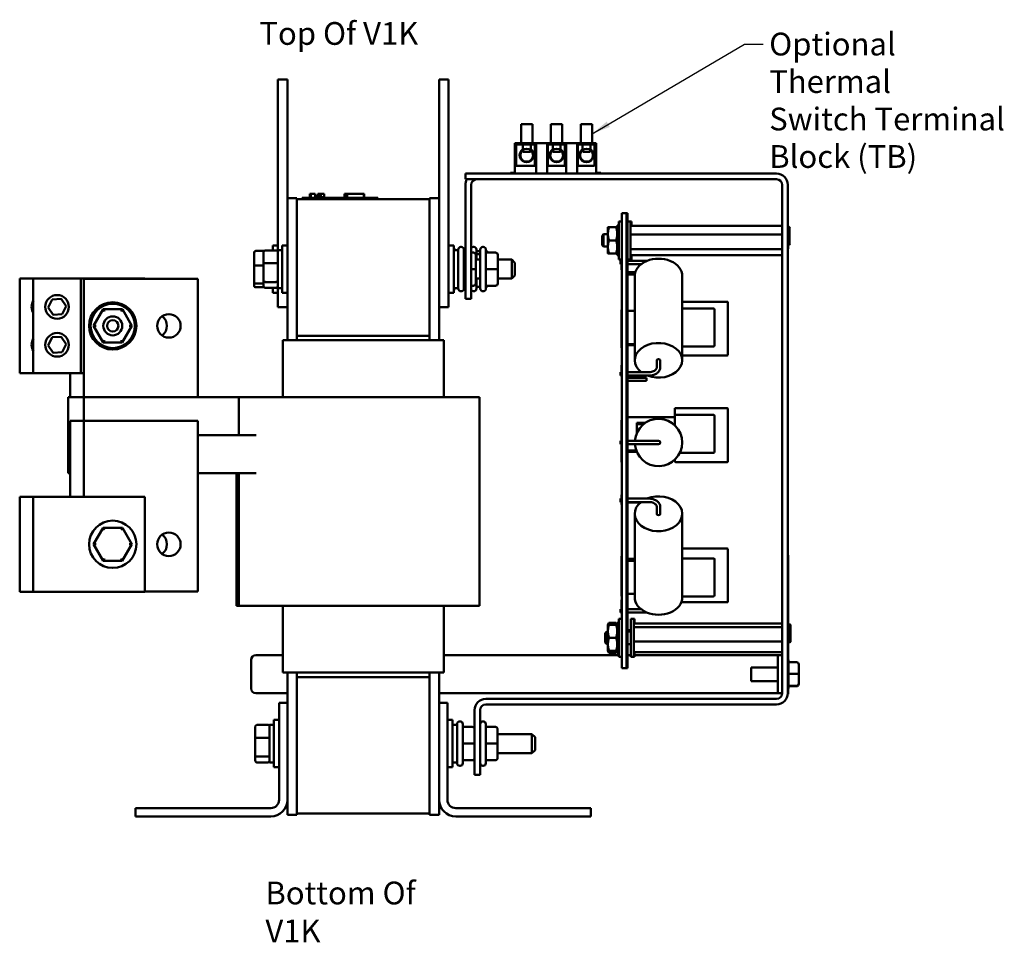
# Model space of a CAD drawing. Units: inches. Extents: x 1.2 to 53.8, y 0.6 to 41.9.
# Drawn here: x 25.1 to 38.1, y 15 to 27.2 of the extents above; entities that cross this region are included whole.
import ezdxf

# ---------------------------------------------------------------- set-up
doc = ezdxf.new("R2010")
doc.units = ezdxf.units.IN
doc.header["$LTSCALE"] = 2.5
doc.header["$MEASUREMENT"] = 0
doc.layers.add('Symbol (ANSI)', color=7, linetype='Continuous', lineweight=25)
doc.layers.add('Visible (ANSI)', color=7, linetype='Continuous', lineweight=50)
doc.styles.add('Note Text (ANSI)', font='tahoma.ttf')
doc.dimstyles.new('Default (ANSI)$7', dxfattribs={"dimscale": 2.5, "dimtxt": 0.12, "dimasz": 0.098425, "dimexe": 0.125, "dimexo": 0.0625, "dimgap": 0.031496, "dimtad": 0, "dimtih": 1, "dimtoh": 1, "dimrnd": 1e-08, "dimzin": 0, "dimdsep": 46, "dimtxsty": 'Note Text (ANSI)', "dimcen": 0.09, "dimdle": 0.393701, "dimclrd": 256, "dimclre": 256, "dimclrt": 256, "dimadec": 0, "dimazin": 1, "dimtfac": 1, "dimtofl": 0, "dimtmove": 0, "dimatfit": 3, "dimfxl": 1, "dimtolj": 1, "dimtzin": 4, "dimlwd": -1, "dimlwe": -1, "dimarcsym": 0})

msp = doc.modelspace()

# ---------------------------------------------------------------- linework, layer by layer
at = {"layer": 'Visible (ANSI)'}
for p, q in [((28.479, 26.146), (28.479, 26.396)), ((28.604, 26.396), (28.479, 26.396)), ((28.604, 26.146), (28.604, 26.396)), ((30.604, 26.146), (30.604, 26.396)), ((30.729, 26.396), (30.604, 26.396)), ((30.729, 26.146), (30.729, 26.396)), ((28.479, 26.146), (28.479, 24.146)), ((28.604, 26.146), (28.604, 24.833)), ((30.604, 26.146), (30.604, 23.646)), ((30.729, 26.146), (30.729, 23.646)), ((31.684, 25.806), (31.834, 25.806)), ((31.684, 25.556), (31.684, 25.806)), ((31.834, 25.556), (31.834, 25.806)), ((32.078, 25.806), (32.228, 25.806)), ((32.078, 25.556), (32.078, 25.806)), ((32.228, 25.556), (32.228, 25.806)), ((32.472, 25.806), (32.622, 25.806)), ((32.472, 25.556), (32.472, 25.806)), ((32.622, 25.556), (32.622, 25.806)), ((31.884, 25.556), (31.604, 25.556)), ((31.604, 25.556), (31.604, 25.156)), ((31.619, 25.259), (31.619, 25.541)), ((31.619, 25.541), (31.865, 25.541)), ((31.707, 25.541), (31.707, 25.476)), ((31.709, 25.466), (31.709, 25.441)), ((31.809, 25.441), (31.709, 25.441)), ((31.809, 25.466), (31.809, 25.441)), ((31.811, 25.476), (31.811, 25.541)), ((31.865, 25.541), (31.865, 25.259)), ((32.028, 25.556), (31.884, 25.556)), ((31.884, 25.556), (31.884, 25.156)), ((32.278, 25.556), (32.028, 25.556)), ((32.028, 25.556), (32.028, 25.156)), ((32.039, 25.541), (32.259, 25.541)), ((32.039, 25.259), (32.039, 25.541)), ((32.101, 25.541), (32.101, 25.476)), ((32.103, 25.466), (32.103, 25.441)), ((32.203, 25.441), (32.103, 25.441)), ((32.203, 25.466), (32.203, 25.441)), ((32.205, 25.476), (32.205, 25.541)), ((32.259, 25.541), (32.259, 25.259)), ((32.422, 25.556), (32.278, 25.556)), ((32.278, 25.556), (32.278, 25.156)), ((32.672, 25.556), (32.422, 25.556)), ((32.422, 25.556), (32.422, 25.156)), ((32.433, 25.541), (32.653, 25.541)), ((32.433, 25.259), (32.433, 25.541)), ((32.495, 25.541), (32.495, 25.476)), ((32.497, 25.466), (32.497, 25.441)), ((32.597, 25.441), (32.497, 25.441)), ((32.597, 25.466), (32.597, 25.441)), ((32.599, 25.476), (32.599, 25.541)), ((32.653, 25.541), (32.653, 25.259)), ((32.672, 25.556), (32.672, 25.156)), ((31.865, 25.259), (31.619, 25.259)), ((32.259, 25.259), (32.039, 25.259)), ((32.653, 25.259), (32.433, 25.259)), ((30.951, 25.156), (31.076, 25.156)), ((30.951, 25.156), (30.951, 25.081)), ((31.076, 25.081), (30.951, 25.081)), ((35.051, 25.156), (31.076, 25.156)), ((31.076, 25.081), (35.051, 25.081)), ((31.545, 25.166), (31.545, 25.156)), ((31.545, 25.166), (31.604, 25.166)), ((32.672, 25.166), (32.734, 25.166)), ((32.734, 25.156), (32.734, 25.166)), ((30.951, 25.006), (30.951, 23.631)), ((31.025, 23.631), (31.025, 25.006)), ((35.126, 25.006), (35.126, 18.305)), ((35.201, 18.305), (35.201, 25.006)), ((28.604, 24.833), (28.604, 22.958)), ((28.729, 24.833), (28.604, 24.833)), ((28.729, 24.833), (28.729, 24.818)), ((28.729, 24.818), (30.479, 24.818)), ((28.729, 24.818), (28.729, 23.018)), ((28.797, 24.838), (28.887, 24.838)), ((28.797, 24.818), (28.797, 24.838)), ((29.707, 24.838), (28.887, 24.838)), ((28.901, 24.888), (28.906, 24.888)), ((28.901, 24.888), (28.901, 24.838)), ((28.906, 24.888), (28.906, 24.838)), ((28.906, 24.888), (28.907, 24.888)), ((28.907, 24.888), (28.914, 24.888)), ((28.907, 24.888), (28.907, 24.838)), ((28.914, 24.888), (28.93, 24.888)), ((28.914, 24.888), (28.914, 24.838)), ((28.93, 24.888), (28.94, 24.888)), ((28.94, 24.888), (28.952, 24.888)), ((28.952, 24.888), (28.969, 24.888)), ((28.969, 24.888), (28.97, 24.888)), ((28.969, 24.888), (28.969, 24.838)), ((28.97, 24.888), (28.97, 24.858)), ((28.985, 24.858), (28.97, 24.858)), ((28.97, 24.838), (28.97, 24.858)), ((28.985, 24.858), (29.057, 24.858)), ((28.985, 24.838), (28.985, 24.858)), ((29.006, 24.888), (29.006, 24.858)), ((29.006, 24.888), (29.012, 24.888)), ((29.012, 24.888), (29.012, 24.858)), ((29.012, 24.888), (29.017, 24.888)), ((29.017, 24.888), (29.024, 24.888)), ((29.017, 24.888), (29.017, 24.858)), ((29.024, 24.888), (29.026, 24.888)), ((29.024, 24.888), (29.024, 24.858)), ((29.026, 24.888), (29.026, 24.858)), ((29.026, 24.888), (29.027, 24.888)), ((29.027, 24.888), (29.033, 24.888)), ((29.027, 24.888), (29.027, 24.858)), ((29.033, 24.888), (29.087, 24.888)), ((29.033, 24.888), (29.033, 24.858)), ((29.057, 24.838), (29.057, 24.858)), ((29.087, 24.888), (29.087, 24.838)), ((29.087, 24.888), (29.088, 24.888)), ((29.088, 24.888), (29.088, 24.838)), ((29.356, 24.838), (29.356, 24.888)), ((29.356, 24.888), (29.362, 24.888)), ((29.362, 24.888), (29.391, 24.888)), ((29.362, 24.838), (29.362, 24.888)), ((29.391, 24.888), (29.612, 24.888)), ((29.391, 24.838), (29.391, 24.888)), ((29.612, 24.838), (29.612, 24.888)), ((29.612, 24.888), (29.617, 24.888)), ((29.617, 24.838), (29.617, 24.888)), ((29.707, 24.838), (29.797, 24.838)), ((29.797, 24.818), (29.797, 24.838)), ((30.479, 24.833), (30.479, 24.818)), ((30.479, 24.833), (30.604, 24.833)), ((30.479, 23.018), (30.479, 24.818)), ((33.014, 24.635), (33.076, 24.635)), ((33.014, 24.635), (33.014, 18.635)), ((33.076, 18.635), (33.076, 24.635)), ((33.076, 24.635), (33.086, 24.635)), ((33.076, 24.635), (33.076, 18.635)), ((33.086, 18.635), (33.086, 24.635)), ((32.829, 24.447), (32.829, 24.361)), ((32.829, 24.447), (32.829, 24.447)), ((32.844, 24.448), (32.937, 24.448)), ((32.844, 24.447), (32.937, 24.447)), ((32.974, 24.472), (32.952, 24.472)), ((32.952, 24.472), (32.952, 24.471)), ((32.974, 24.471), (32.952, 24.471)), ((32.952, 24.471), (32.952, 24.457)), ((32.952, 24.457), (32.974, 24.457)), ((32.952, 24.433), (32.952, 24.457)), ((32.952, 24.447), (32.952, 24.447)), ((32.974, 24.433), (32.952, 24.433)), ((32.952, 24.433), (32.952, 24.394)), ((32.974, 24.525), (32.974, 24.025)), ((32.974, 24.525), (33.014, 24.525)), ((33.086, 24.525), (33.126, 24.525)), ((33.126, 24.525), (33.126, 24.025)), ((33.126, 24.525), (33.141, 24.525)), ((35.126, 24.468), (33.126, 24.468)), ((33.141, 24.525), (33.141, 24.468)), ((35.224, 24.228), (35.224, 24.441)), ((32.751, 24.337), (32.771, 24.357)), ((32.751, 24.213), (32.751, 24.337)), ((32.771, 24.357), (32.771, 24.193)), ((32.829, 24.357), (32.771, 24.357)), ((32.829, 24.361), (32.829, 24.189)), ((32.844, 24.275), (32.937, 24.275)), ((32.952, 24.394), (32.974, 24.394)), ((32.952, 24.377), (32.952, 24.394)), ((32.952, 24.361), (32.952, 24.377)), ((32.974, 24.366), (32.952, 24.366)), ((32.952, 24.352), (32.952, 24.361)), ((32.974, 24.352), (32.952, 24.352)), ((32.952, 24.352), (32.952, 24.299)), ((32.952, 24.299), (32.974, 24.299)), ((32.952, 24.295), (32.952, 24.299)), ((32.952, 24.256), (32.952, 24.295)), ((32.974, 24.292), (32.952, 24.292)), ((35.126, 24.352), (33.126, 24.352)), ((35.205, 24.169), (35.205, 24.288)), ((28.31, 24.143), (28.458, 24.143)), ((28.412, 24.143), (28.412, 24.209)), ((28.479, 24.209), (28.412, 24.209)), ((28.478, 24.146), (28.478, 23.646)), ((28.478, 24.146), (28.537, 24.146)), ((28.537, 23.584), (28.537, 24.209)), ((28.604, 24.209), (28.537, 24.209)), ((30.729, 24.209), (30.797, 24.209)), ((30.797, 24.209), (30.797, 23.584)), ((30.856, 24.146), (30.797, 24.146)), ((30.806, 24.154), (30.806, 24.146)), ((30.856, 23.639), (30.856, 24.154)), ((30.891, 24.189), (30.896, 24.189)), ((30.931, 24.154), (30.931, 23.639)), ((31.056, 24.189), (31.061, 24.189)), ((31.096, 24.154), (31.096, 24.021)), ((31.146, 23.639), (31.146, 24.154)), ((31.181, 24.189), (31.186, 24.189)), ((31.221, 24.154), (31.221, 23.639)), ((32.751, 24.213), (32.771, 24.193)), ((32.829, 24.193), (32.771, 24.193)), ((32.829, 24.189), (32.829, 24.103)), ((32.974, 24.259), (32.952, 24.259)), ((32.952, 24.251), (32.952, 24.256)), ((32.974, 24.251), (32.952, 24.251)), ((32.952, 24.251), (32.952, 24.198)), ((32.952, 24.189), (32.952, 24.198)), ((32.952, 24.198), (32.974, 24.198)), ((32.952, 24.173), (32.952, 24.189)), ((32.974, 24.185), (32.952, 24.185)), ((32.952, 24.156), (32.952, 24.173)), ((32.974, 24.156), (32.952, 24.156)), ((32.952, 24.156), (32.952, 24.117)), ((35.126, 24.158), (33.126, 24.158)), ((28.165, 24.113), (28.165, 23.939)), ((28.185, 24.135), (28.294, 24.135)), ((28.29, 24.121), (28.29, 23.966)), ((30.951, 24.115), (30.931, 24.115)), ((31.056, 24.115), (31.025, 24.115)), ((31.086, 23.896), (31.086, 24.085)), ((31.086, 24.021), (31.146, 24.021)), ((31.146, 24.132), (31.096, 24.132)), ((31.146, 24.094), (31.096, 24.094)), ((31.346, 24.115), (31.221, 24.115)), ((31.376, 23.896), (31.376, 24.085)), ((31.376, 24.021), (31.563, 24.021)), ((31.563, 23.771), (31.563, 24.021)), ((31.603, 23.981), (31.563, 24.021)), ((32.829, 24.103), (32.829, 24.103)), ((32.844, 24.103), (32.937, 24.103)), ((32.844, 24.102), (32.937, 24.102)), ((32.952, 24.117), (32.974, 24.117)), ((32.952, 24.093), (32.952, 24.117)), ((32.952, 24.103), (32.952, 24.103)), ((32.974, 24.093), (32.952, 24.093)), ((32.952, 24.093), (32.952, 24.079)), ((32.952, 24.079), (32.974, 24.079)), ((32.952, 24.079), (32.952, 24.079)), ((32.974, 24.079), (32.952, 24.079)), ((32.974, 24.025), (33.014, 24.025)), ((33.006, 23.888), (33.006, 24.013)), ((33.014, 24.013), (33.006, 24.013)), ((33.086, 24.025), (33.126, 24.025)), ((35.126, 24.082), (33.126, 24.082)), ((33.126, 24.025), (33.141, 24.025)), ((33.141, 24.082), (33.141, 24.025)), ((28.165, 23.939), (28.165, 23.722)), ((28.185, 23.944), (28.29, 23.944)), ((28.29, 23.966), (28.29, 23.742)), ((28.31, 23.973), (28.458, 23.973)), ((30.951, 23.896), (30.931, 23.896)), ((31.056, 23.896), (31.025, 23.896)), ((31.086, 23.707), (31.086, 23.896)), ((31.346, 23.896), (31.221, 23.896)), ((31.376, 23.707), (31.376, 23.896)), ((31.603, 23.981), (31.603, 23.811)), ((32.996, 23.962), (32.996, 24.007)), ((33.006, 24.007), (32.996, 24.007)), ((33.006, 23.962), (32.996, 23.962)), ((33.014, 23.888), (33.006, 23.888)), ((33.352, 24.007), (33.086, 24.007)), ((33.269, 23.962), (33.086, 23.962)), ((25.255, 23.773), (25.075, 23.773)), ((25.075, 22.523), (25.075, 23.773)), ((25.88, 23.773), (25.255, 23.773)), ((25.255, 22.523), (25.255, 23.773)), ((26.724, 23.773), (25.88, 23.773)), ((25.88, 22.523), (25.88, 23.773)), ((27.422, 23.768), (25.922, 23.768)), ((25.922, 23.768), (25.922, 22.208)), ((26.724, 23.768), (26.724, 23.773)), ((27.422, 23.768), (27.422, 22.208)), ((31.086, 23.771), (31.146, 23.771)), ((31.096, 23.771), (31.096, 23.639)), ((31.376, 23.771), (31.563, 23.771)), ((31.603, 23.811), (31.563, 23.771)), ((33.086, 23.858), (33.192, 23.858)), ((33.086, 23.826), (33.185, 23.826)), ((33.184, 22.694), (33.184, 23.805)), ((33.809, 22.694), (33.809, 23.805)), ((28.165, 23.722), (28.165, 23.679)), ((28.185, 23.705), (28.29, 23.705)), ((28.185, 23.657), (28.294, 23.657)), ((28.29, 23.742), (28.29, 23.672)), ((28.458, 23.726), (28.31, 23.726)), ((28.31, 23.649), (28.458, 23.649)), ((28.412, 23.584), (28.412, 23.649)), ((28.478, 23.646), (28.537, 23.646)), ((28.479, 23.396), (28.479, 23.646)), ((30.604, 23.396), (30.604, 23.646)), ((30.729, 23.396), (30.729, 23.646)), ((30.856, 23.646), (30.797, 23.646)), ((30.806, 23.646), (30.806, 23.639)), ((30.951, 23.677), (30.931, 23.677)), ((30.951, 23.677), (30.931, 23.677)), ((30.951, 23.506), (30.951, 23.631)), ((31.056, 23.677), (31.025, 23.677)), ((31.056, 23.677), (31.025, 23.677)), ((31.025, 23.631), (31.025, 23.506)), ((31.086, 23.707), (31.086, 23.707)), ((31.146, 23.661), (31.096, 23.661)), ((31.346, 23.677), (31.221, 23.677)), ((31.346, 23.677), (31.221, 23.677)), ((31.376, 23.707), (31.376, 23.707)), ((25.449, 23.391), (25.502, 23.497)), ((25.502, 23.497), (25.621, 23.504)), ((25.621, 23.504), (25.686, 23.406)), ((28.479, 23.584), (28.412, 23.584)), ((28.604, 23.584), (28.537, 23.584)), ((30.729, 23.584), (30.797, 23.584)), ((30.891, 23.604), (30.896, 23.604)), ((30.951, 23.506), (31.025, 23.506)), ((31.056, 23.604), (31.061, 23.604)), ((31.181, 23.604), (31.186, 23.604)), ((25.515, 23.292), (25.449, 23.391)), ((25.686, 23.406), (25.633, 23.3)), ((26.176, 23.367), (26.049, 23.149)), ((26.429, 23.367), (26.176, 23.367)), ((26.193, 23.337), (26.176, 23.367)), ((26.411, 23.337), (26.429, 23.367)), ((26.555, 23.148), (26.429, 23.367)), ((28.604, 23.396), (28.479, 23.396)), ((30.604, 22.958), (30.604, 23.396)), ((30.729, 23.396), (30.604, 23.396)), ((34.399, 23.466), (33.809, 23.466)), ((34.221, 23.377), (33.809, 23.377)), ((34.233, 22.89), (34.233, 23.365)), ((34.411, 22.77), (34.411, 23.454)), ((25.633, 23.3), (25.515, 23.292)), ((33.006, 23.358), (33.006, 23.361)), ((33.014, 23.361), (33.006, 23.361)), ((33.006, 23.17), (33.006, 23.358)), ((33.014, 23.358), (33.006, 23.358)), ((33.184, 23.346), (33.086, 23.346)), ((33.184, 23.346), (33.086, 23.346)), ((26.084, 23.148), (26.049, 23.149)), ((26.049, 23.149), (26.176, 22.929)), ((26.428, 22.929), (26.555, 23.148)), ((26.52, 23.148), (26.555, 23.148)), ((33.014, 23.17), (33.006, 23.17)), ((33.006, 23.045), (33.006, 23.17)), ((25.449, 22.891), (25.502, 22.997)), ((25.502, 22.997), (25.621, 23.004)), ((25.621, 23.004), (25.686, 22.906)), ((30.479, 23.018), (28.729, 23.018)), ((28.729, 23.018), (30.479, 23.018)), ((28.729, 23.018), (28.729, 22.958)), ((30.479, 22.958), (30.479, 23.018)), ((33.006, 22.858), (33.006, 23.045)), ((33.014, 23.045), (33.006, 23.045)), ((25.515, 22.792), (25.449, 22.891)), ((25.686, 22.906), (25.633, 22.8)), ((26.176, 22.929), (26.193, 22.959)), ((26.176, 22.929), (26.428, 22.929)), ((26.411, 22.959), (26.428, 22.929)), ((28.659, 22.958), (28.544, 22.958)), ((28.544, 22.208), (28.544, 22.958)), ((28.659, 22.958), (28.774, 22.958)), ((30.435, 22.958), (28.774, 22.958)), ((30.435, 22.958), (30.55, 22.958)), ((30.664, 22.958), (30.55, 22.958)), ((30.664, 22.208), (30.664, 22.958)), ((33.014, 22.858), (33.006, 22.858)), ((33.184, 22.908), (33.086, 22.908)), ((33.184, 22.908), (33.086, 22.908)), ((33.184, 22.893), (33.086, 22.893)), ((33.184, 22.892), (33.086, 22.892)), ((33.809, 22.877), (34.221, 22.877)), ((25.633, 22.8), (25.515, 22.792)), ((33.809, 22.757), (34.399, 22.757)), ((33.006, 22.504), (33.006, 22.629)), ((33.014, 22.629), (33.006, 22.629)), ((33.473, 22.6), (33.473, 22.694)), ((33.519, 22.6), (33.519, 22.694)), ((25.255, 22.523), (25.075, 22.523)), ((25.88, 22.523), (25.255, 22.523)), ((25.742, 22.523), (25.742, 22.208)), ((25.922, 22.523), (25.88, 22.523)), ((32.996, 22.538), (32.996, 22.492)), ((32.996, 22.538), (33.006, 22.538)), ((32.996, 22.492), (33.014, 22.492)), ((33.014, 22.504), (33.006, 22.504)), ((33.086, 22.538), (33.371, 22.538)), ((33.086, 22.492), (33.371, 22.492)), ((33.086, 22.461), (33.336, 22.461)), ((33.336, 22.461), (33.336, 22.423)), ((33.086, 22.423), (33.336, 22.423)), ((25.715, 22.208), (25.715, 21.708)), ((25.715, 22.208), (25.922, 22.208)), ((25.922, 22.208), (27.962, 22.208)), ((25.922, 22.208), (25.922, 21.898)), ((27.962, 22.208), (27.962, 21.708)), ((28.208, 22.208), (27.962, 22.208)), ((28.208, 22.208), (28.36, 22.208)), ((30.738, 22.208), (28.36, 22.208)), ((30.738, 22.208), (30.891, 22.208)), ((31.136, 22.208), (30.891, 22.208)), ((31.136, 22.208), (31.136, 19.458)), ((33.711, 21.943), (33.086, 21.943)), ((33.711, 21.943), (33.086, 21.943)), ((33.711, 22.061), (33.711, 21.974)), ((34.399, 22.061), (33.711, 22.061)), ((33.711, 21.974), (33.711, 21.837)), ((34.221, 21.974), (33.711, 21.974)), ((34.233, 21.487), (34.233, 21.962)), ((34.411, 21.365), (34.411, 22.049)), ((25.742, 21.898), (25.742, 20.893)), ((25.922, 21.898), (25.742, 21.898)), ((25.922, 21.898), (25.922, 20.893)), ((27.422, 21.898), (25.922, 21.898)), ((27.422, 21.898), (27.422, 19.648)), ((33.006, 21.876), (33.006, 21.903)), ((33.014, 21.903), (33.006, 21.903)), ((33.006, 21.692), (33.006, 21.876)), ((33.014, 21.876), (33.006, 21.876)), ((33.211, 21.738), (33.211, 21.868)), ((33.211, 21.868), (33.32, 21.868)), ((33.211, 21.85), (33.296, 21.85)), ((25.715, 21.708), (25.715, 21.208)), ((25.742, 21.708), (25.715, 21.708)), ((28.194, 21.708), (27.422, 21.708)), ((33.006, 21.692), (33.006, 21.692)), ((33.006, 21.633), (33.006, 21.692)), ((33.014, 21.692), (33.006, 21.692)), ((33.014, 21.692), (33.006, 21.692)), ((32.996, 21.587), (32.996, 21.633)), ((33.014, 21.633), (32.996, 21.633)), ((33.014, 21.587), (32.996, 21.587)), ((33.006, 21.567), (33.006, 21.587)), ((33.006, 21.563), (33.006, 21.567)), ((33.014, 21.567), (33.006, 21.567)), ((33.006, 21.376), (33.006, 21.563)), ((33.014, 21.563), (33.006, 21.563)), ((33.371, 21.633), (33.086, 21.633)), ((33.371, 21.587), (33.086, 21.587)), ((33.496, 21.633), (33.371, 21.633)), ((33.371, 21.587), (33.496, 21.587)), ((33.202, 21.505), (33.086, 21.505)), ((33.202, 21.505), (33.086, 21.505)), ((33.209, 21.488), (33.086, 21.488)), ((33.209, 21.487), (33.086, 21.487)), ((33.777, 21.474), (34.221, 21.474)), ((33.006, 21.353), (33.006, 21.376)), ((33.014, 21.376), (33.006, 21.376)), ((33.014, 21.353), (33.006, 21.353)), ((33.711, 21.383), (33.711, 21.365)), ((33.724, 21.352), (34.399, 21.352)), ((25.715, 21.208), (25.742, 21.208)), ((27.422, 21.208), (28.194, 21.208)), ((27.935, 19.458), (27.935, 21.208)), ((27.962, 21.208), (27.962, 19.458)), ((33.006, 20.794), (33.006, 20.919)), ((33.014, 20.919), (33.006, 20.919)), ((25.075, 20.893), (25.255, 20.893)), ((25.075, 20.893), (25.075, 19.643)), ((25.255, 20.893), (26.724, 20.893)), ((25.255, 20.893), (25.255, 19.643)), ((26.724, 20.893), (26.724, 19.643)), ((32.996, 20.871), (32.996, 20.825)), ((32.996, 20.871), (33.006, 20.871)), ((32.996, 20.825), (33.006, 20.825)), ((33.014, 20.794), (33.006, 20.794)), ((33.086, 20.871), (33.371, 20.871)), ((33.086, 20.825), (33.371, 20.825)), ((33.086, 20.818), (33.256, 20.818)), ((33.184, 20.67), (33.184, 19.569)), ((33.473, 20.763), (33.473, 20.67)), ((33.519, 20.763), (33.519, 20.67)), ((33.809, 20.67), (33.809, 19.569)), ((26.176, 20.487), (26.049, 20.269)), ((26.429, 20.487), (26.176, 20.487)), ((26.193, 20.457), (26.176, 20.487)), ((26.411, 20.457), (26.429, 20.487)), ((26.555, 20.268), (26.429, 20.487)), ((26.084, 20.268), (26.049, 20.269)), ((26.049, 20.269), (26.176, 20.049)), ((26.428, 20.049), (26.555, 20.268)), ((26.52, 20.268), (26.555, 20.268)), ((34.399, 20.212), (33.809, 20.212)), ((34.411, 19.516), (34.411, 20.2)), ((35.201, 20.123), (35.206, 20.123)), ((35.206, 20.123), (35.206, 19.211)), ((26.176, 20.049), (26.193, 20.079)), ((26.176, 20.049), (26.428, 20.049)), ((26.411, 20.079), (26.428, 20.049)), ((33.006, 19.926), (33.006, 20.113)), ((33.014, 20.113), (33.006, 20.113)), ((33.184, 20.076), (33.086, 20.076)), ((33.184, 20.051), (33.086, 20.051)), ((33.184, 20.051), (33.086, 20.051)), ((34.221, 20.082), (33.809, 20.082)), ((34.233, 19.595), (34.233, 20.07)), ((33.014, 19.926), (33.006, 19.926)), ((33.006, 19.801), (33.006, 19.926)), ((33.006, 19.613), (33.006, 19.801)), ((33.014, 19.801), (33.006, 19.801)), ((25.075, 19.643), (25.255, 19.643)), ((25.255, 19.643), (26.724, 19.643)), ((27.422, 19.648), (26.724, 19.648)), ((33.006, 19.601), (33.006, 19.613)), ((33.014, 19.613), (33.006, 19.613)), ((33.006, 19.583), (33.006, 19.601)), ((33.014, 19.601), (33.006, 19.601)), ((33.184, 19.613), (33.086, 19.613)), ((33.184, 19.613), (33.086, 19.613)), ((33.014, 19.583), (33.006, 19.583)), ((33.006, 19.414), (33.006, 19.535)), ((33.014, 19.535), (33.006, 19.535)), ((33.796, 19.503), (34.399, 19.503)), ((33.809, 19.582), (34.221, 19.582)), ((27.935, 19.458), (27.962, 19.458)), ((28.208, 19.458), (27.962, 19.458)), ((28.208, 19.458), (28.36, 19.458)), ((30.738, 19.458), (28.36, 19.458)), ((28.544, 18.578), (28.544, 19.458)), ((30.664, 18.578), (30.664, 19.458)), ((30.738, 19.458), (30.891, 19.458)), ((31.136, 19.458), (30.891, 19.458)), ((32.996, 19.368), (32.996, 19.414)), ((33.014, 19.414), (32.996, 19.414)), ((33.014, 19.368), (32.996, 19.368)), ((33.265, 19.414), (33.086, 19.414)), ((33.344, 19.368), (33.086, 19.368)), ((32.829, 19.207), (32.842, 19.231)), ((32.844, 19.234), (32.937, 19.234)), ((32.952, 19.207), (32.938, 19.231)), ((32.974, 19.232), (32.952, 19.232)), ((32.952, 19.232), (32.952, 19.218)), ((32.974, 19.232), (32.952, 19.232)), ((32.952, 19.232), (32.952, 19.232)), ((32.952, 19.218), (32.974, 19.218)), ((32.952, 19.194), (32.952, 19.218)), ((32.974, 19.285), (32.974, 18.785)), ((32.974, 19.285), (33.014, 19.285)), ((33.129, 19.285), (33.129, 18.785)), ((33.129, 19.285), (33.169, 19.285)), ((33.169, 19.285), (33.169, 18.785)), ((33.169, 19.285), (33.181, 19.285)), ((35.126, 19.223), (33.169, 19.223)), ((33.181, 19.285), (33.181, 19.223)), ((32.794, 19.097), (32.814, 19.117)), ((32.794, 18.973), (32.794, 19.097)), ((32.814, 19.117), (32.814, 18.953)), ((32.829, 19.117), (32.814, 19.117)), ((32.829, 19.207), (32.829, 19.122)), ((32.829, 19.207), (32.829, 19.207)), ((32.829, 19.122), (32.829, 18.95)), ((32.844, 19.208), (32.937, 19.208)), ((32.952, 19.207), (32.952, 19.207)), ((32.974, 19.194), (32.952, 19.194)), ((32.952, 19.194), (32.952, 19.155)), ((32.952, 19.155), (32.974, 19.155)), ((32.952, 19.139), (32.952, 19.155)), ((32.952, 19.122), (32.952, 19.139)), ((32.974, 19.127), (32.952, 19.127)), ((32.952, 19.114), (32.952, 19.122)), ((32.974, 19.114), (32.952, 19.114)), ((32.952, 19.114), (32.952, 19.061)), ((33.086, 19.135), (33.129, 19.135)), ((33.129, 19.117), (33.086, 19.117)), ((35.126, 19.175), (33.169, 19.175)), ((35.224, 18.988), (35.224, 19.201)), ((35.236, 18.988), (35.236, 19.201)), ((32.794, 18.973), (32.814, 18.953)), ((32.829, 18.953), (32.814, 18.953)), ((32.829, 18.95), (32.829, 18.863)), ((32.844, 19.037), (32.937, 19.037)), ((32.952, 19.061), (32.974, 19.061)), ((32.952, 19.056), (32.952, 19.061)), ((32.952, 19.017), (32.952, 19.056)), ((32.974, 19.053), (32.952, 19.053)), ((32.974, 19.02), (32.952, 19.02)), ((32.952, 19.013), (32.952, 19.017)), ((32.974, 19.013), (32.952, 19.013)), ((32.952, 19.013), (32.952, 18.959)), ((32.952, 18.95), (32.952, 18.959)), ((32.952, 18.959), (32.974, 18.959)), ((32.952, 18.934), (32.952, 18.95)), ((33.129, 18.953), (33.086, 18.953)), ((35.126, 18.987), (33.169, 18.987)), ((35.204, 18.929), (35.204, 19.049)), ((35.206, 18.978), (35.206, 18.293)), ((32.829, 18.863), (32.829, 18.863)), ((32.829, 18.863), (32.829, 18.863)), ((32.829, 18.863), (32.842, 18.839)), ((32.844, 18.864), (32.937, 18.864)), ((32.844, 18.862), (32.937, 18.862)), ((32.844, 18.837), (32.937, 18.837)), ((32.952, 18.863), (32.938, 18.839)), ((32.974, 18.945), (32.952, 18.945)), ((32.952, 18.917), (32.952, 18.934)), ((32.974, 18.917), (32.952, 18.917)), ((32.952, 18.917), (32.952, 18.878)), ((32.952, 18.878), (32.952, 18.878)), ((32.952, 18.878), (32.974, 18.878)), ((32.952, 18.854), (32.952, 18.878)), ((32.952, 18.863), (32.952, 18.863)), ((32.974, 18.854), (32.952, 18.854)), ((32.952, 18.854), (32.952, 18.839)), ((32.952, 18.839), (32.952, 18.839)), ((32.952, 18.839), (32.974, 18.839)), ((32.974, 18.839), (32.952, 18.839)), ((32.952, 18.838), (32.952, 18.839)), ((32.974, 18.838), (32.952, 18.838)), ((35.126, 18.848), (33.169, 18.848)), ((33.181, 18.848), (33.181, 18.785)), ((28.126, 18.365), (28.126, 18.745)), ((28.186, 18.805), (28.544, 18.805)), ((30.664, 18.805), (32.974, 18.805)), ((32.974, 18.785), (33.014, 18.785)), ((33.086, 18.805), (33.129, 18.805)), ((33.129, 18.785), (33.169, 18.785)), ((33.169, 18.785), (33.181, 18.785)), ((33.181, 18.805), (35.008, 18.805)), ((35.067, 18.805), (35.008, 18.805)), ((35.067, 18.805), (35.126, 18.805)), ((35.067, 18.305), (35.067, 18.805)), ((35.211, 18.733), (35.211, 18.714)), ((35.315, 18.714), (35.211, 18.714)), ((35.211, 18.71), (35.211, 18.565)), ((28.544, 18.578), (28.659, 18.578)), ((28.604, 18.578), (28.604, 18.18)), ((28.774, 18.578), (28.659, 18.578)), ((28.729, 18.578), (28.729, 18.518)), ((28.774, 18.578), (30.435, 18.578)), ((30.55, 18.578), (30.435, 18.578)), ((30.479, 18.518), (30.479, 18.578)), ((30.55, 18.578), (30.664, 18.578)), ((30.604, 18.18), (30.604, 18.578)), ((33.014, 18.635), (33.076, 18.635)), ((33.076, 18.635), (33.086, 18.635)), ((34.718, 18.465), (34.718, 18.646)), ((34.718, 18.646), (35.067, 18.646)), ((35.315, 18.562), (35.211, 18.562)), ((35.345, 18.56), (35.345, 18.683)), ((35.345, 18.432), (35.345, 18.56)), ((28.729, 18.518), (28.729, 16.718)), ((28.729, 18.518), (30.479, 18.518)), ((30.479, 18.518), (28.729, 18.518)), ((30.479, 16.718), (30.479, 18.518)), ((34.718, 18.465), (35.067, 18.465)), ((35.211, 18.558), (35.211, 18.406)), ((35.345, 18.427), (35.345, 18.432)), ((28.604, 18.305), (28.186, 18.305)), ((35.008, 18.305), (30.604, 18.305)), ((35.067, 18.305), (35.008, 18.305)), ((35.067, 18.305), (35.126, 18.305)), ((35.201, 18.293), (35.201, 18.305)), ((35.211, 18.403), (35.211, 18.378)), ((35.315, 18.403), (35.211, 18.403)), ((35.315, 18.397), (35.211, 18.397)), ((28.494, 16.9), (28.494, 18.18)), ((28.494, 18.18), (28.604, 18.18)), ((28.604, 18.18), (28.604, 16.9)), ((30.604, 18.18), (30.714, 18.18)), ((30.604, 16.9), (30.604, 18.18)), ((30.714, 18.18), (30.714, 16.9)), ((35.051, 18.23), (31.22, 18.23)), ((35.201, 18.293), (35.206, 18.293)), ((31.071, 18.081), (31.071, 17.355)), ((31.145, 18.081), (31.145, 17.355)), ((35.051, 18.156), (31.22, 18.156)), ((28.427, 17.328), (28.427, 17.953)), ((28.494, 17.953), (28.427, 17.953)), ((30.714, 17.953), (30.782, 17.953)), ((30.782, 17.953), (30.782, 17.328)), ((30.876, 17.933), (30.881, 17.933)), ((31.18, 17.933), (31.185, 17.933)), ((28.18, 17.865), (28.18, 17.711)), ((28.2, 17.888), (28.348, 17.888)), ((28.368, 17.89), (28.368, 17.39)), ((28.368, 17.89), (28.427, 17.89)), ((30.841, 17.89), (30.782, 17.89)), ((30.841, 17.383), (30.841, 17.898)), ((30.916, 17.898), (30.916, 17.383)), ((31.041, 17.86), (30.916, 17.86)), ((31.22, 17.898), (31.22, 17.383)), ((31.345, 17.86), (31.22, 17.86)), ((31.375, 17.641), (31.375, 17.83)), ((28.18, 17.711), (28.18, 17.486)), ((28.2, 17.718), (28.348, 17.718)), ((31.375, 17.765), (31.828, 17.765)), ((31.828, 17.515), (31.828, 17.765)), ((31.868, 17.725), (31.828, 17.765)), ((31.868, 17.725), (31.868, 17.555)), ((31.041, 17.641), (30.916, 17.641)), ((31.345, 17.641), (31.22, 17.641)), ((31.375, 17.452), (31.375, 17.641)), ((31.868, 17.555), (31.828, 17.515)), ((28.18, 17.486), (28.18, 17.416)), ((28.348, 17.471), (28.2, 17.471)), ((28.2, 17.393), (28.348, 17.393)), ((31.041, 17.422), (30.916, 17.422)), ((31.041, 17.421), (30.916, 17.421)), ((31.345, 17.422), (31.22, 17.422)), ((31.345, 17.421), (31.22, 17.421)), ((31.375, 17.515), (31.828, 17.515)), ((31.375, 17.451), (31.375, 17.452)), ((28.368, 17.39), (28.427, 17.39)), ((28.494, 17.328), (28.427, 17.328)), ((30.714, 17.328), (30.782, 17.328)), ((30.841, 17.39), (30.782, 17.39)), ((30.876, 17.348), (30.881, 17.348)), ((31.071, 17.23), (31.071, 17.355)), ((31.145, 17.355), (31.145, 17.23)), ((31.18, 17.348), (31.185, 17.348)), ((31.071, 17.23), (31.145, 17.23)), ((28.604, 16.9), (28.604, 16.703)), ((30.604, 16.703), (30.604, 16.9)), ((26.604, 16.68), (26.604, 16.79)), ((26.604, 16.79), (28.384, 16.79)), ((30.824, 16.79), (32.604, 16.79)), ((32.604, 16.79), (32.604, 16.68)), ((28.384, 16.68), (26.604, 16.68)), ((28.729, 16.703), (28.604, 16.703)), ((30.479, 16.718), (28.729, 16.718)), ((28.729, 16.718), (28.729, 16.703)), ((30.479, 16.718), (30.479, 16.703)), ((30.479, 16.703), (30.604, 16.703)), ((32.604, 16.68), (30.824, 16.68))]:
    msp.add_line(p, q, dxfattribs=at)
for centre, radius in [((31.759, 25.398), 0.0842), ((32.153, 25.398), 0.0842), ((32.547, 25.398), 0.0842), ((25.568, 23.398), 0.156), ((26.302, 23.148), 0.312), ((26.302, 23.148), 0.292), ((26.302, 23.148), 0.125), ((27.042, 23.148), 0.155), ((26.302, 23.148), 0.075), ((25.568, 22.898), 0.156), ((26.302, 20.268), 0.312), ((27.042, 20.268), 0.155)]:
    msp.add_circle(centre, radius, dxfattribs=at)
for centre, radius, start, end in [((31.759, 25.398), 0.0935, 123.9577, 56.0423), ((32.153, 25.398), 0.0935, 123.9577, 56.0423), ((32.547, 25.398), 0.0935, 123.9577, 56.0423), ((31.1, 25.006), 0.149, 150, 180), ((31.1, 25.006), 0.0747, 90, 180), ((35.051, 25.006), 0.149, 0, 90), ((35.051, 25.006), 0.0747, 0, 90), ((35.213, 24.441), 0.0118, 0, 180), ((30.771, 24.154), 0.035, 0, 42.0246), ((30.891, 24.154), 0.035, 90, 180), ((30.896, 24.154), 0.035, 0, 90), ((31.056, 24.154), 0.035, 90, 149.9644), ((31.061, 24.154), 0.035, 0, 90), ((31.181, 24.154), 0.035, 90, 180), ((31.186, 24.154), 0.035, 0, 90), ((35.193, 24.169), 0.0118, 311.4868, 0), ((35.213, 24.228), 0.0118, 228.5132, 0), ((30.771, 23.639), 0.035, 317.9754, 0), ((30.891, 23.639), 0.035, 180, 270), ((30.896, 23.639), 0.035, 270, 0), ((31.061, 23.639), 0.035, 270, 0), ((31.181, 23.639), 0.035, 180, 270), ((31.186, 23.639), 0.035, 270, 0), ((31.056, 23.639), 0.035, 210.0356, 270), ((25.388, 23.398), 0.156, 147.9948, 212.0052), ((34.221, 23.365), 0.0125, 0, 90), ((34.399, 23.454), 0.0125, 0, 90), ((26.862, 23.148), 0.155, 305.4959, 54.5041), ((25.388, 22.898), 0.156, 147.9948, 212.0052), ((34.221, 22.89), 0.0125, 270, 0), ((34.399, 22.77), 0.0125, 270, 0), ((34.221, 21.962), 0.0125, 0, 90), ((34.399, 22.049), 0.0125, 0, 90), ((33.496, 21.61), 0.312, 184.1868, 175.8132), ((33.496, 21.61), 0.0228, 270, 90), ((34.221, 21.487), 0.0125, 270, 0), ((33.724, 21.365), 0.0125, 180, 270), ((34.399, 21.365), 0.0125, 270, 0), ((26.862, 20.268), 0.155, 305.4959, 54.5041), ((34.399, 20.2), 0.0125, 0, 90), ((34.221, 20.07), 0.0125, 0, 90), ((34.221, 19.595), 0.0125, 270, 0), ((34.399, 19.516), 0.0125, 270, 0), ((35.213, 19.201), 0.0118, 0, 180), ((35.224, 19.201), 0.0118, 0, 120), ((35.213, 18.988), 0.0118, 226.5467, 0), ((35.224, 18.988), 0.0118, 240, 0), ((35.193, 18.929), 0.0118, 313.4533, 0), ((28.186, 18.745), 0.06, 90, 180), ((35.181, 18.733), 0.03, 0, 33.5573), ((28.186, 18.365), 0.06, 180, 270), ((35.051, 18.305), 0.0747, 270, 0), ((35.051, 18.305), 0.149, 270, 0), ((35.181, 18.378), 0.03, 326.4427, 0), ((31.22, 18.081), 0.149, 90, 180), ((31.22, 18.081), 0.0747, 90, 180), ((30.876, 17.898), 0.035, 90, 180), ((30.881, 17.898), 0.035, 0, 90), ((31.18, 17.898), 0.035, 90, 180), ((31.185, 17.898), 0.035, 0, 90), ((30.876, 17.383), 0.035, 180, 270), ((30.881, 17.383), 0.035, 270, 0), ((31.18, 17.383), 0.035, 180, 270), ((31.185, 17.383), 0.035, 270, 0), ((28.384, 16.9), 0.11, 270, 0), ((28.384, 16.9), 0.22, 270, 0), ((30.824, 16.9), 0.22, 180, 270), ((30.824, 16.9), 0.11, 180, 270)]:
    msp.add_arc(centre, radius, start, end, dxfattribs=at)
for centre, major_axis, ratio, start_param, end_param in [((28.31, 24.121), (0, -0.0226), 0.88606, 3.141593, 4.712389), ((28.458, 24.121), (0, -0.0226), 0.88606, 1.570796, 3.141593), ((28.185, 24.113), (0, -0.0218), 0.916698, 3.141593, 4.712389), ((31.056, 24.085), (0, -0.03), 0.999498, 1.570796, 3.141593), ((31.221, 24.099), (0, 0.0323), 0.93021, 5.229009, 6.283185), ((31.346, 24.085), (0, -0.03), 0.999498, 1.570796, 3.141593), ((33.496, 23.805), (0.313, 0), 0.729924, 0, 3.141593), ((28.185, 23.939), (-0.02, 0), 0.217566, 4.712389, 6.283185), ((28.31, 23.966), (-0.02, 0), 0.352846, 4.712389, 6.283185), ((28.458, 23.966), (0.02, 0), 0.352846, 0, 1.570796), ((31.056, 23.896), (-0.03, 0), 0.001006, 3.141593, 4.712389), ((31.346, 23.896), (-0.03, 0), 0.001006, 3.141593, 4.712389), ((28.185, 23.722), (-0.02, 0), 0.873306, 0, 1.570796), ((28.185, 23.679), (0, 0.0218), 0.916698, 1.570796, 3.141593), ((28.31, 23.742), (-0.02, 0), 0.775745, 0, 1.570796), ((28.31, 23.672), (0, 0.0226), 0.88606, 1.570796, 3.141593), ((28.458, 23.742), (0.02, 0), 0.775745, 4.712389, 6.283185), ((28.458, 23.672), (0, 0.0226), 0.88606, 3.141593, 4.712389), ((31.056, 23.707), (0, 0.03), 0.999498, 3.141593, 4.712389), ((31.056, 23.707), (-0.03, 0), 0.999497, 1.570796, 3.141593), ((31.221, 23.693), (0, 0.0323), 0.93021, 3.141593, 4.195769), ((31.346, 23.707), (0, 0.03), 0.999498, 3.141593, 4.712389), ((31.346, 23.707), (-0.03, 0), 0.999497, 1.570796, 3.141593), ((33.496, 22.694), (0.313, 0), 0.729924, 4.2316, 10.181561), ((33.496, 22.694), (-0.0228, 0), 0.729924, 3.141593, 6.283185), ((33.496, 20.67), (-0.313, 0), 0.73527, 5.542192, 11.503797), ((33.496, 20.67), (0.0228, 0), 0.73527, 3.141593, 6.283185), ((33.496, 19.569), (-0.313, 0), 0.73527, 0, 3.141593), ((35.315, 18.683), (0, -0.0306), 0.980648, 1.570796, 3.141593), ((35.315, 18.56), (-0.03, 0), 0.040711, 3.141593, 4.712389), ((35.315, 18.432), (-0.03, 0), 0.979023, 1.570796, 3.141593), ((35.315, 18.427), (0, 0.0306), 0.980648, 3.141593, 4.712389), ((28.2, 17.865), (0, -0.0226), 0.88606, 3.141593, 4.712389), ((28.348, 17.865), (0, -0.0226), 0.88606, 1.570796, 3.141593), ((31.041, 17.83), (0, -0.03), 0.999498, 1.570796, 3.141593), ((31.345, 17.83), (0, -0.03), 0.999498, 1.570796, 3.141593), ((28.2, 17.711), (-0.02, 0), 0.352846, 4.712389, 6.283185), ((28.348, 17.711), (0.02, 0), 0.352846, 0, 1.570796), ((31.041, 17.641), (-0.03, 0), 0.001006, 3.141593, 4.712389), ((31.345, 17.641), (-0.03, 0), 0.001006, 3.141593, 4.712389), ((28.2, 17.486), (-0.02, 0), 0.775745, 0, 1.570796), ((28.2, 17.416), (0, 0.0226), 0.88606, 1.570796, 3.141593), ((28.348, 17.486), (0.02, 0), 0.775745, 4.712389, 6.283185), ((28.348, 17.416), (0, 0.0226), 0.88606, 3.141593, 4.712389), ((31.041, 17.452), (-0.03, 0), 0.999497, 1.570796, 3.141593), ((31.041, 17.451), (0, 0.03), 0.999498, 3.141593, 4.712389), ((31.345, 17.452), (-0.03, 0), 0.999497, 1.570796, 3.141593), ((31.345, 17.451), (0, 0.03), 0.999498, 3.141593, 4.712389)]:
    msp.add_ellipse(centre, major_axis=major_axis, ratio=ratio, start_param=start_param, end_param=end_param, dxfattribs=at)
for points, weights in [([(32.829, 24.447), (32.829, 24.447), (32.844, 24.448)], [1.00285490791, 1.09333886181, 1.10906450004]), ([(32.829, 24.447), (32.829, 24.447), (32.844, 24.447)], [1, 1.0930923738, 1.10906450004]), ([(32.844, 24.447), (32.829, 24.401), (32.829, 24.361)], [1.10906450004, 1.0930923738, 1]), ([(32.844, 24.448), (32.844, 24.447), (32.844, 24.447)], [1.10906450004, 1.10890712381, 1.10874226034]), ([(32.937, 24.448), (32.952, 24.447), (32.952, 24.447)], [1.10906450004, 1.09333886181, 1.00285490791]), ([(32.937, 24.447), (32.937, 24.447), (32.937, 24.448)], [1.10874226034, 1.10890712381, 1.10906450004]), ([(32.937, 24.447), (32.952, 24.447), (32.952, 24.447)], [1.10906450004, 1.0930923738, 1]), ([(32.952, 24.361), (32.952, 24.401), (32.937, 24.447)], [1, 1.0930923738, 1.10906450004]), ([(32.829, 24.361), (32.829, 24.321), (32.844, 24.275)], [1, 1.0930923738, 1.10906450004]), ([(32.844, 24.275), (32.829, 24.229), (32.829, 24.189)], [1.10906450004, 1.0930923738, 1]), ([(32.937, 24.275), (32.952, 24.321), (32.952, 24.361)], [1.10906450004, 1.0930923738, 1]), ([(32.952, 24.189), (32.952, 24.229), (32.937, 24.275)], [1, 1.0930923738, 1.10906450004]), ([(32.829, 24.189), (32.829, 24.149), (32.844, 24.103)], [1, 1.0930923738, 1.10906450004]), ([(32.937, 24.103), (32.952, 24.149), (32.952, 24.189)], [1.10906450004, 1.0930923738, 1]), ([(32.844, 24.103), (32.829, 24.103), (32.829, 24.103)], [1.10906450004, 1.0930923738, 1]), ([(32.829, 24.103), (32.829, 24.103), (32.844, 24.102)], [1.00143101376, 1.09321552871, 1.10906450004]), ([(32.952, 24.103), (32.952, 24.103), (32.937, 24.103)], [1, 1.0930923738, 1.10906450004]), ([(32.937, 24.102), (32.952, 24.103), (32.952, 24.103)], [1.10906450004, 1.09321552871, 1.00143101376]), ([(32.844, 19.234), (32.836, 19.22), (32.832, 19.207)], [1.10906450004, 1.10031813389, 1.06844588835]), ([(32.949, 19.207), (32.945, 19.22), (32.937, 19.234)], [1.06844588835, 1.10031813389, 1.10906450004]), ([(32.829, 19.207), (32.829, 19.207), (32.844, 19.208)], [1.00252462487, 1.09331018268, 1.10906450004]), ([(32.844, 19.208), (32.829, 19.162), (32.829, 19.122)], [1.10906450004, 1.0930923738, 1]), ([(32.829, 19.122), (32.829, 19.083), (32.844, 19.037)], [1, 1.0930923738, 1.10906450004]), ([(32.937, 19.208), (32.952, 19.207), (32.952, 19.207)], [1.10906450004, 1.09331018268, 1.00252462487]), ([(32.952, 19.122), (32.952, 19.162), (32.937, 19.208)], [1, 1.0930923738, 1.10906450004]), ([(32.937, 19.037), (32.952, 19.083), (32.952, 19.122)], [1.10906450004, 1.0930923738, 1]), ([(32.844, 19.037), (32.829, 18.99), (32.829, 18.95)], [1.10906450004, 1.0930923738, 1]), ([(32.829, 18.95), (32.829, 18.91), (32.844, 18.864)], [1, 1.0930923738, 1.10906450004]), ([(32.952, 18.95), (32.952, 18.99), (32.937, 19.037)], [1, 1.0930923738, 1.10906450004]), ([(32.937, 18.864), (32.952, 18.91), (32.952, 18.95)], [1.10906450004, 1.0930923738, 1]), ([(32.844, 18.864), (32.829, 18.864), (32.829, 18.863)], [1.10906450004, 1.0930923738, 1]), ([(32.829, 18.863), (32.829, 18.863), (32.844, 18.862)], [1, 1.0930923738, 1.10906450004]), ([(32.833, 18.863), (32.836, 18.85), (32.844, 18.837)], [1.07393163084, 1.10109592431, 1.10906450004]), ([(32.844, 18.837), (32.843, 18.838), (32.842, 18.839)], [1.10906450004, 1.10817460395, 1.10704530929]), ([(32.952, 18.863), (32.952, 18.864), (32.937, 18.864)], [1, 1.0930923738, 1.10906450004]), ([(32.937, 18.862), (32.952, 18.863), (32.952, 18.863)], [1.10906450004, 1.0930923738, 1]), ([(32.937, 18.837), (32.944, 18.85), (32.948, 18.863)], [1.10906450004, 1.10109592431, 1.07393163084]), ([(32.938, 18.839), (32.938, 18.838), (32.937, 18.837)], [1.10704530929, 1.10817460395, 1.10906450004])]:
    msp.add_rational_spline(points, weights, degree=2, dxfattribs=at)
for points, knots in [([(33.371, 22.492), (33.386, 22.492), (33.4, 22.494), (33.429, 22.5), (33.442, 22.505), (33.467, 22.517), (33.478, 22.525), (33.497, 22.543), (33.505, 22.553), (33.516, 22.575), (33.518, 22.586), (33.519, 22.599), (33.519, 22.6), (33.519, 22.6)], [1.570796, 1.570796, 1.570796, 1.570796, 1.884956, 1.884956, 2.199115, 2.199115, 2.513274, 2.513274, 2.827433, 2.827433, 3.122082, 3.122082, 3.141593, 3.141593, 3.141593, 3.141593]), ([(33.371, 22.538), (33.382, 22.538), (33.393, 22.539), (33.413, 22.543), (33.423, 22.546), (33.44, 22.554), (33.447, 22.559), (33.459, 22.569), (33.464, 22.575), (33.471, 22.586), (33.472, 22.591), (33.473, 22.598), (33.473, 22.599), (33.473, 22.6)], [1.570796, 1.570796, 1.570796, 1.570796, 1.867562, 1.867562, 2.16333, 2.16333, 2.45755, 2.45755, 2.756834, 2.756834, 3.070993, 3.070993, 3.141593, 3.141593, 3.141593, 3.141593]), ([(33.371, 20.871), (33.386, 20.871), (33.4, 20.869), (33.429, 20.863), (33.442, 20.858), (33.467, 20.846), (33.478, 20.839), (33.497, 20.821), (33.505, 20.811), (33.516, 20.789), (33.518, 20.777), (33.519, 20.765), (33.519, 20.764), (33.519, 20.763)], [1.570796, 1.570796, 1.570796, 1.570796, 1.884956, 1.884956, 2.199115, 2.199115, 2.513274, 2.513274, 2.827433, 2.827433, 3.12163, 3.12163, 3.141593, 3.141593, 3.141593, 3.141593]), ([(33.371, 20.825), (33.382, 20.825), (33.393, 20.824), (33.413, 20.82), (33.423, 20.817), (33.44, 20.809), (33.447, 20.804), (33.459, 20.794), (33.464, 20.789), (33.471, 20.778), (33.472, 20.772), (33.473, 20.766), (33.473, 20.765), (33.473, 20.763)], [1.570796, 1.570796, 1.570796, 1.570796, 1.867472, 1.867472, 2.163078, 2.163078, 2.456881, 2.456881, 2.75527, 2.75527, 3.069429, 3.069429, 3.141593, 3.141593, 3.141593, 3.141593])]:
    msp.add_open_spline(points, degree=3, knots=knots, dxfattribs=at)
for points in [[(35.211, 18.714), (35.211, 18.713), (35.211, 18.712), (35.211, 18.71)], [(35.211, 18.565), (35.211, 18.564), (35.211, 18.563), (35.211, 18.562)], [(35.211, 18.562), (35.211, 18.56), (35.211, 18.559), (35.211, 18.558)], [(35.211, 18.406), (35.211, 18.405), (35.211, 18.404), (35.211, 18.403)], [(35.211, 18.403), (35.211, 18.403), (35.211, 18.403), (35.211, 18.403)]]:
    msp.add_open_spline(points, degree=3, dxfattribs=at)

# ---------------------------------------------------------------- texts
at = {"layer": 'Symbol (ANSI)', "char_height": 0.3, "attachment_point": 1, "style": 'Note Text (ANSI)'}
for s, insert, width in [('\\fTahoma|b0|i0;Top Of V1K', (28.235, 27.153), 4.34968), ('\\fTahoma|b0|i0;Bottom Of V1K', (28.314, 15.821), 2.70851)]:
    msp.add_mtext(s, dxfattribs=dict(at, insert=insert, width=width))
at = {"layer": 'Symbol (ANSI)', "insert": (34.955, 27.013), "char_height": 0.3, "width": 3.14028, "attachment_point": 1, "line_spacing_factor": 0.987884, "style": 'Note Text (ANSI)'}
msp.add_mtext('\\fTahoma|b0|i0;Optional Thermal\\P\\fTahoma|b0|i0;Switch Terminal\\P\\fTahoma|b0|i0;Block (TB)', dxfattribs=at)

# ---------------------------------------------------------------- leaders
at = {"layer": 'Symbol (ANSI)', "annotation_type": 0, "has_hookline": 1, "hookline_direction": 0, "text_width": 3.099}
msp.add_leader([(32.622, 25.681), (34.63, 26.863), (34.876, 26.863)], dimstyle='Default (ANSI)$7', override={"dimtad": 0}, dxfattribs=at)

doc.saveas('drawing.dxf')
